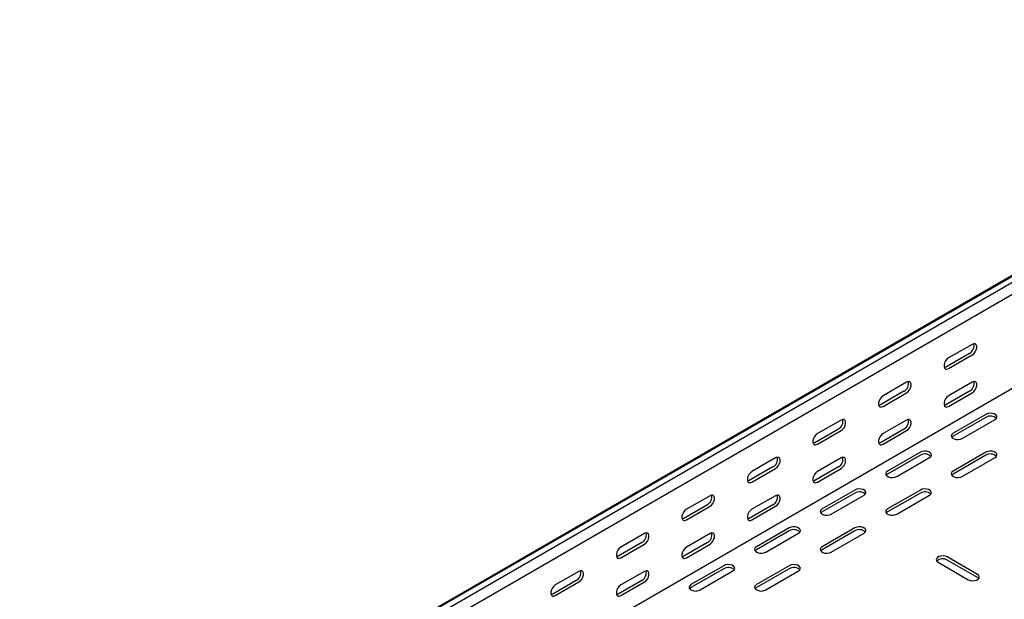
# Model space of a CAD drawing. Units: millimetres. Extents: x 80 to 3214, y 203 to 2474.
# Drawn here: x 2042 to 2573, y 1096 to 1409 of the extents above; entities that cross this region are included whole.
import ezdxf

# ---------------------------------------------------------------- set-up
doc = ezdxf.new("R2010")
doc.units = ezdxf.units.MM

msp = doc.modelspace()

# ---------------------------------------------------------------- linework, layer by layer
at = {"color": 7, "linetype": 'Continuous', "lineweight": 25}
for p, q in [((1045.78, 387.08), (2813.54, 1407.59)), ((2817.01, 1408.95), (1049.25, 388.44)), ((2819.91, 1407.28), (1052.14, 386.77)), ((2819.91, 1400.92), (1052.14, 380.41)), ((2814.25, 1346.88), (1046.48, 326.37)), ((2555.45, 1233.82), (2542.72, 1226.47)), ((2554.04, 1228.92), (2541.31, 1221.57)), ((2542.72, 1220.75), (2555.45, 1228.1)), ((2520.09, 1213.41), (2507.37, 1206.06)), ((2555.45, 1213.4), (2542.72, 1206.06)), ((2518.68, 1208.51), (2505.95, 1201.16)), ((2507.37, 1200.34), (2520.09, 1207.69)), ((2554.04, 1208.5), (2541.31, 1201.16)), ((2542.72, 1200.34), (2555.45, 1207.69)), ((2562.87, 1196.05), (2545.2, 1185.85)), ((2484.74, 1193), (2472.01, 1185.65)), ((2520.09, 1192.99), (2507.37, 1185.65)), ((2562.87, 1194.42), (2545.2, 1184.21)), ((2550.15, 1182.99), (2567.82, 1193.19)), ((2483.32, 1188.1), (2470.6, 1180.75)), ((2472.01, 1179.93), (2484.74, 1187.28)), ((2518.68, 1188.09), (2505.95, 1180.75)), ((2507.37, 1179.93), (2520.09, 1187.28)), ((2527.52, 1175.64), (2509.84, 1165.44)), ((2527.52, 1174.01), (2509.84, 1163.8)), ((2562.87, 1175.64), (2545.2, 1165.44)), ((2562.87, 1174.01), (2545.2, 1163.8)), ((2449.38, 1172.59), (2436.66, 1165.24)), ((2484.74, 1172.58), (2472.01, 1165.24)), ((2514.79, 1162.58), (2532.47, 1172.78)), ((2550.15, 1162.58), (2567.82, 1172.78)), ((2447.97, 1167.69), (2435.24, 1160.34)), ((2436.66, 1159.52), (2449.38, 1166.87)), ((2483.32, 1167.68), (2470.6, 1160.34)), ((2472.01, 1159.52), (2484.74, 1166.87)), ((2492.16, 1155.23), (2474.49, 1145.03)), ((2492.16, 1153.6), (2474.49, 1143.39)), ((2527.52, 1155.23), (2509.84, 1145.03)), ((2527.52, 1153.6), (2509.84, 1143.39)), ((2414.03, 1152.18), (2401.3, 1144.83)), ((2449.38, 1152.17), (2436.66, 1144.83)), ((2479.44, 1142.17), (2497.11, 1152.37)), ((2514.79, 1142.17), (2532.47, 1152.37)), ((2412.61, 1147.28), (2399.89, 1139.93)), ((2401.3, 1139.11), (2414.03, 1146.46)), ((2447.97, 1147.27), (2435.24, 1139.93)), ((2436.66, 1139.11), (2449.38, 1146.46)), ((2378.67, 1131.77), (2365.94, 1124.42)), ((2414.03, 1131.76), (2401.3, 1124.41)), ((2456.81, 1134.82), (2439.13, 1124.62)), ((2456.81, 1133.19), (2439.13, 1122.98)), ((2444.08, 1121.76), (2461.76, 1131.96)), ((2492.16, 1134.82), (2474.49, 1124.62)), ((2492.16, 1133.19), (2474.49, 1122.98)), ((2479.44, 1121.76), (2497.11, 1131.96)), ((2377.26, 1126.87), (2364.53, 1119.52)), ((2365.94, 1118.7), (2378.67, 1126.05)), ((2412.61, 1126.86), (2399.89, 1119.52)), ((2401.3, 1118.7), (2414.03, 1126.05)), ((2537.06, 1116.25), (2553.33, 1106.86)), ((2558.28, 1109.72), (2542.01, 1119.11)), ((2558.28, 1108.08), (2542.01, 1117.47)), ((2343.32, 1111.36), (2330.59, 1104.01)), ((2378.67, 1111.35), (2365.94, 1104)), ((2421.45, 1114.41), (2403.77, 1104.21)), ((2421.45, 1112.78), (2403.77, 1102.57)), ((2408.72, 1101.35), (2426.4, 1111.55)), ((2456.81, 1114.41), (2439.13, 1104.21)), ((2456.81, 1112.78), (2439.13, 1102.57)), ((2444.08, 1101.35), (2461.76, 1111.55)), ((2341.9, 1106.46), (2329.18, 1099.11)), ((2330.59, 1098.29), (2343.32, 1105.64)), ((2377.26, 1106.45), (2364.53, 1099.11)), ((2365.94, 1098.29), (2378.67, 1105.64))]:
    msp.add_line(p, q, dxfattribs=at)
at = {"color": 7, "linetype": 'Continuous', "lineweight": 25, "flags": 128}
for points in [[(2555.45, 1228.1), (2556.3, 1228.76), (2557.04, 1229.69), (2557.59, 1230.77), (2557.89, 1231.87), (2557.89, 1232.86), (2557.59, 1233.63), (2557.04, 1234.07), (2556.3, 1234.13), (2555.45, 1233.82)], [(2542.72, 1226.47), (2541.87, 1225.81), (2541.13, 1224.88), (2540.58, 1223.8), (2540.28, 1222.7), (2540.28, 1221.71), (2540.58, 1220.95), (2541.13, 1220.5), (2541.87, 1220.44), (2542.72, 1220.75)], [(2541.31, 1221.57), (2540.46, 1221.25), (2540.41, 1221.25)], [(2520.09, 1207.69), (2520.94, 1208.35), (2521.68, 1209.28), (2522.24, 1210.36), (2522.53, 1211.46), (2522.53, 1212.45), (2522.24, 1213.22), (2521.68, 1213.66), (2520.94, 1213.72), (2520.09, 1213.41)], [(2555.45, 1207.69), (2556.3, 1208.35), (2557.04, 1209.27), (2557.59, 1210.35), (2557.89, 1211.46), (2557.89, 1212.45), (2557.59, 1213.21), (2557.04, 1213.65), (2556.3, 1213.72), (2555.45, 1213.4)], [(2507.37, 1206.06), (2506.52, 1205.4), (2505.78, 1204.47), (2505.22, 1203.39), (2504.93, 1202.29), (2504.93, 1201.3), (2505.22, 1200.53), (2505.78, 1200.09), (2506.52, 1200.03), (2507.37, 1200.34)], [(2542.72, 1206.06), (2541.87, 1205.39), (2541.13, 1204.47), (2540.58, 1203.39), (2540.28, 1202.29), (2540.28, 1201.29), (2540.58, 1200.53), (2541.13, 1200.09), (2541.87, 1200.02), (2542.72, 1200.34)], [(2505.95, 1201.16), (2505.11, 1200.84), (2505.06, 1200.84)], [(2541.31, 1201.16), (2540.46, 1200.84), (2540.41, 1200.83)], [(2567.82, 1193.19), (2568.52, 1193.77), (2568.84, 1194.45), (2568.73, 1195.15), (2568.22, 1195.78), (2567.36, 1196.28), (2566.25, 1196.58), (2565.04, 1196.64), (2563.87, 1196.45), (2562.87, 1196.05)], [(2484.74, 1187.28), (2485.59, 1187.94), (2486.33, 1188.87), (2486.88, 1189.95), (2487.18, 1191.05), (2487.18, 1192.04), (2486.88, 1192.8), (2486.33, 1193.25), (2485.59, 1193.31), (2484.74, 1193)], [(2520.09, 1187.28), (2520.94, 1187.94), (2521.68, 1188.86), (2522.24, 1189.94), (2522.53, 1191.05), (2522.53, 1192.04), (2522.24, 1192.8), (2521.68, 1193.24), (2520.94, 1193.31), (2520.09, 1192.99)], [(2472.01, 1185.65), (2471.16, 1184.99), (2470.42, 1184.06), (2469.87, 1182.98), (2469.57, 1181.88), (2469.57, 1180.89), (2469.87, 1180.12), (2470.42, 1179.68), (2471.16, 1179.62), (2472.01, 1179.93)], [(2507.37, 1185.65), (2506.52, 1184.98), (2505.78, 1184.06), (2505.22, 1182.98), (2504.93, 1181.88), (2504.93, 1180.88), (2505.22, 1180.12), (2505.78, 1179.68), (2506.52, 1179.61), (2507.37, 1179.93)], [(2545.2, 1185.85), (2544.5, 1185.27), (2544.18, 1184.59), (2544.29, 1183.9), (2544.8, 1183.26), (2545.66, 1182.76), (2546.77, 1182.47), (2547.98, 1182.41), (2549.15, 1182.59), (2550.15, 1182.99)], [(2470.6, 1180.75), (2469.75, 1180.43), (2469.7, 1180.43)], [(2505.95, 1180.75), (2505.11, 1180.43), (2505.06, 1180.42)], [(2545.2, 1184.21), (2544.5, 1183.64), (2544.47, 1183.6)], [(2532.47, 1172.78), (2533.17, 1173.36), (2533.48, 1174.04), (2533.37, 1174.74), (2532.86, 1175.37), (2532, 1175.87), (2530.9, 1176.16), (2529.69, 1176.23), (2528.51, 1176.04), (2527.52, 1175.64)], [(2567.82, 1172.78), (2568.52, 1173.36), (2568.84, 1174.04), (2568.73, 1174.74), (2568.22, 1175.37), (2567.36, 1175.87), (2566.25, 1176.16), (2565.04, 1176.23), (2563.87, 1176.04), (2562.87, 1175.64)], [(2449.38, 1166.87), (2450.23, 1167.53), (2450.97, 1168.46), (2451.53, 1169.54), (2451.82, 1170.64), (2451.82, 1171.63), (2451.53, 1172.39), (2450.97, 1172.84), (2450.23, 1172.9), (2449.38, 1172.59)], [(2484.74, 1166.87), (2485.59, 1167.53), (2486.33, 1168.45), (2486.88, 1169.53), (2487.18, 1170.64), (2487.18, 1171.63), (2486.88, 1172.39), (2486.33, 1172.83), (2485.59, 1172.9), (2484.74, 1172.58)], [(2436.66, 1165.24), (2435.81, 1164.58), (2435.06, 1163.65), (2434.51, 1162.57), (2434.22, 1161.47), (2434.22, 1160.48), (2434.51, 1159.71), (2435.06, 1159.27), (2435.81, 1159.21), (2436.66, 1159.52)], [(2472.01, 1165.24), (2471.16, 1164.57), (2470.42, 1163.65), (2469.87, 1162.57), (2469.57, 1161.47), (2469.57, 1160.47), (2469.87, 1159.71), (2470.42, 1159.27), (2471.16, 1159.2), (2472.01, 1159.52)], [(2509.84, 1165.44), (2509.14, 1164.86), (2508.83, 1164.18), (2508.94, 1163.49), (2509.45, 1162.85), (2510.31, 1162.35), (2511.41, 1162.06), (2512.62, 1162), (2513.8, 1162.18), (2514.79, 1162.58)], [(2509.84, 1163.8), (2509.14, 1163.23), (2509.11, 1163.19)], [(2545.2, 1165.44), (2544.5, 1164.86), (2544.18, 1164.18), (2544.29, 1163.49), (2544.8, 1162.85), (2545.66, 1162.35), (2546.77, 1162.06), (2547.98, 1162), (2549.15, 1162.18), (2550.15, 1162.58)], [(2545.2, 1163.8), (2544.5, 1163.23), (2544.47, 1163.19)], [(2435.24, 1160.34), (2434.39, 1160.02), (2434.35, 1160.02)], [(2470.6, 1160.34), (2469.75, 1160.02), (2469.7, 1160.01)], [(2497.11, 1152.37), (2497.81, 1152.95), (2498.12, 1153.63), (2498.02, 1154.33), (2497.51, 1154.96), (2496.65, 1155.46), (2495.54, 1155.75), (2494.33, 1155.82), (2493.16, 1155.63), (2492.16, 1155.23)], [(2532.47, 1152.37), (2533.17, 1152.95), (2533.48, 1153.63), (2533.37, 1154.33), (2532.86, 1154.96), (2532, 1155.46), (2530.9, 1155.75), (2529.69, 1155.82), (2528.51, 1155.63), (2527.52, 1155.23)], [(2414.03, 1146.46), (2414.87, 1147.12), (2415.62, 1148.05), (2416.17, 1149.13), (2416.47, 1150.23), (2416.47, 1151.22), (2416.17, 1151.98), (2415.62, 1152.43), (2414.87, 1152.49), (2414.03, 1152.18)], [(2449.38, 1146.46), (2450.23, 1147.12), (2450.97, 1148.04), (2451.53, 1149.12), (2451.82, 1150.23), (2451.82, 1151.22), (2451.53, 1151.98), (2450.97, 1152.42), (2450.23, 1152.49), (2449.38, 1152.17)], [(2401.3, 1144.83), (2400.45, 1144.17), (2399.71, 1143.24), (2399.16, 1142.16), (2398.86, 1141.06), (2398.86, 1140.07), (2399.16, 1139.3), (2399.71, 1138.86), (2400.45, 1138.8), (2401.3, 1139.11)], [(2436.66, 1144.83), (2435.81, 1144.16), (2435.06, 1143.24), (2434.51, 1142.16), (2434.22, 1141.06), (2434.22, 1140.06), (2434.51, 1139.3), (2435.06, 1138.86), (2435.81, 1138.79), (2436.66, 1139.11)], [(2474.49, 1145.03), (2473.79, 1144.45), (2473.47, 1143.77), (2473.58, 1143.07), (2474.09, 1142.44), (2474.95, 1141.94), (2476.05, 1141.65), (2477.27, 1141.59), (2478.44, 1141.77), (2479.44, 1142.17)], [(2474.49, 1143.39), (2473.79, 1142.82), (2473.76, 1142.78)], [(2509.84, 1145.03), (2509.14, 1144.45), (2508.83, 1143.77), (2508.94, 1143.07), (2509.45, 1142.44), (2510.31, 1141.94), (2511.41, 1141.65), (2512.62, 1141.59), (2513.8, 1141.77), (2514.79, 1142.17)], [(2509.84, 1143.39), (2509.14, 1142.82), (2509.11, 1142.78)], [(2399.89, 1139.93), (2399.04, 1139.61), (2398.99, 1139.61)], [(2435.24, 1139.93), (2434.39, 1139.61), (2434.35, 1139.6)], [(2378.67, 1126.05), (2379.52, 1126.71), (2380.26, 1127.64), (2380.82, 1128.72), (2381.11, 1129.82), (2381.11, 1130.81), (2380.82, 1131.57), (2380.26, 1132.02), (2379.52, 1132.08), (2378.67, 1131.77)], [(2414.03, 1126.05), (2414.87, 1126.71), (2415.62, 1127.63), (2416.17, 1128.71), (2416.47, 1129.82), (2416.47, 1130.81), (2416.17, 1131.57), (2415.62, 1132.01), (2414.87, 1132.08), (2414.03, 1131.76)], [(2461.76, 1131.96), (2462.45, 1132.54), (2462.77, 1133.22), (2462.66, 1133.92), (2462.15, 1134.55), (2461.29, 1135.05), (2460.19, 1135.34), (2458.98, 1135.41), (2457.8, 1135.22), (2456.81, 1134.82)], [(2497.11, 1131.96), (2497.81, 1132.54), (2498.12, 1133.22), (2498.02, 1133.92), (2497.51, 1134.55), (2496.65, 1135.05), (2495.54, 1135.34), (2494.33, 1135.41), (2493.16, 1135.22), (2492.16, 1134.82)], [(2365.94, 1124.42), (2365.1, 1123.76), (2364.35, 1122.83), (2363.8, 1121.75), (2363.51, 1120.65), (2363.51, 1119.66), (2363.8, 1118.89), (2364.35, 1118.45), (2365.1, 1118.39), (2365.94, 1118.7)], [(2401.3, 1124.41), (2400.45, 1123.75), (2399.71, 1122.83), (2399.16, 1121.75), (2398.86, 1120.65), (2398.86, 1119.65), (2399.16, 1118.89), (2399.71, 1118.45), (2400.45, 1118.38), (2401.3, 1118.7)], [(2439.13, 1124.62), (2438.43, 1124.04), (2438.12, 1123.36), (2438.22, 1122.66), (2438.74, 1122.03), (2439.6, 1121.53), (2440.7, 1121.24), (2441.91, 1121.17), (2443.08, 1121.36), (2444.08, 1121.76)], [(2439.13, 1122.98), (2438.43, 1122.41), (2438.4, 1122.37)], [(2474.49, 1124.62), (2473.79, 1124.04), (2473.47, 1123.36), (2473.58, 1122.66), (2474.09, 1122.03), (2474.95, 1121.53), (2476.05, 1121.24), (2477.27, 1121.17), (2478.44, 1121.36), (2479.44, 1121.76)], [(2474.49, 1122.98), (2473.79, 1122.41), (2473.76, 1122.37)], [(2364.53, 1119.52), (2363.68, 1119.2), (2363.64, 1119.2)], [(2399.89, 1119.52), (2399.04, 1119.2), (2398.99, 1119.19)], [(2542.01, 1119.11), (2541.02, 1119.51), (2539.84, 1119.69), (2538.63, 1119.63), (2537.53, 1119.33), (2536.67, 1118.84), (2536.16, 1118.2), (2536.05, 1117.5), (2536.37, 1116.82), (2537.06, 1116.25)], [(2343.32, 1105.64), (2344.16, 1106.3), (2344.91, 1107.23), (2345.46, 1108.31), (2345.75, 1109.41), (2345.75, 1110.4), (2345.46, 1111.16), (2344.91, 1111.61), (2344.16, 1111.67), (2343.32, 1111.36)], [(2378.67, 1105.64), (2379.52, 1106.3), (2380.26, 1107.22), (2380.82, 1108.3), (2381.11, 1109.41), (2381.11, 1110.4), (2380.82, 1111.16), (2380.26, 1111.6), (2379.52, 1111.67), (2378.67, 1111.35)], [(2426.4, 1111.55), (2427.1, 1112.13), (2427.41, 1112.81), (2427.31, 1113.51), (2426.79, 1114.14), (2425.94, 1114.64), (2424.83, 1114.93), (2423.62, 1115), (2422.45, 1114.81), (2421.45, 1114.41)], [(2461.76, 1111.55), (2462.45, 1112.13), (2462.77, 1112.81), (2462.66, 1113.51), (2462.15, 1114.14), (2461.29, 1114.64), (2460.19, 1114.93), (2458.98, 1115), (2457.8, 1114.81), (2456.81, 1114.41)], [(2553.33, 1106.86), (2554.32, 1106.46), (2555.5, 1106.28), (2556.71, 1106.34), (2557.81, 1106.63), (2558.67, 1107.13), (2559.18, 1107.77), (2559.29, 1108.46), (2558.97, 1109.14), (2558.28, 1109.72)], [(2559, 1107.47), (2558.97, 1107.51), (2558.28, 1108.08)], [(2330.59, 1104.01), (2329.74, 1103.35), (2329, 1102.42), (2328.45, 1101.34), (2328.15, 1100.24), (2328.15, 1099.25), (2328.45, 1098.48), (2329, 1098.04), (2329.74, 1097.98), (2330.59, 1098.29)], [(2365.94, 1104), (2365.1, 1103.34), (2364.35, 1102.42), (2363.8, 1101.34), (2363.51, 1100.24), (2363.51, 1099.24), (2363.8, 1098.48), (2364.35, 1098.04), (2365.1, 1097.97), (2365.94, 1098.29)], [(2403.77, 1104.21), (2403.08, 1103.63), (2402.76, 1102.95), (2402.87, 1102.25), (2403.38, 1101.62), (2404.24, 1101.12), (2405.34, 1100.83), (2406.55, 1100.76), (2407.73, 1100.95), (2408.72, 1101.35)], [(2403.77, 1102.57), (2403.08, 1102), (2403.05, 1101.96)], [(2439.13, 1104.21), (2438.43, 1103.63), (2438.12, 1102.95), (2438.22, 1102.25), (2438.74, 1101.62), (2439.6, 1101.12), (2440.7, 1100.83), (2441.91, 1100.76), (2443.08, 1100.95), (2444.08, 1101.35)], [(2439.13, 1102.57), (2438.43, 1102), (2438.4, 1101.96)], [(2329.18, 1099.11), (2328.33, 1098.79), (2328.28, 1098.79)], [(2364.53, 1099.11), (2363.68, 1098.79), (2363.64, 1098.78)]]:
    msp.add_lwpolyline(points, dxfattribs=at)
at = {"color": 7, "linetype": 'Continuous', "lineweight": 25}
for centre, start, end in [((2551.73, 1233.06), 299.0906, 13.2284), ((2516.38, 1212.65), 299.0906, 13.2284), ((2551.73, 1212.64), 299.0906, 13.2284), ((2481.02, 1192.24), 299.0906, 13.2284), ((2516.38, 1192.23), 299.0906, 13.2284), ((2565.31, 1190.35), 46.7844, 120.9049), ((2529.95, 1169.94), 46.7844, 120.9049), ((2565.31, 1169.94), 46.7844, 120.9049), ((2445.67, 1171.83), 299.0906, 13.2284), ((2481.02, 1171.82), 299.0906, 13.2284), ((2494.6, 1149.53), 46.7844, 120.9049), ((2529.95, 1149.53), 46.7844, 120.9049), ((2410.31, 1151.42), 299.0906, 13.2284), ((2445.67, 1151.41), 299.0906, 13.2284), ((2374.96, 1131.01), 299.0906, 13.2284), ((2410.31, 1131), 299.0906, 13.2284), ((2459.24, 1129.12), 46.7844, 120.9049), ((2494.6, 1129.12), 46.7844, 120.9049), ((2539.58, 1113.41), 59.0951, 133.2156), ((2339.6, 1110.59), 299.0906, 13.2284), ((2374.96, 1110.59), 299.0906, 13.2284), ((2423.89, 1108.71), 46.7844, 120.9049), ((2459.24, 1108.71), 46.7844, 120.9049)]:
    msp.add_arc(centre, 4.74, start, end, dxfattribs=at)

doc.saveas('drawing.dxf')
